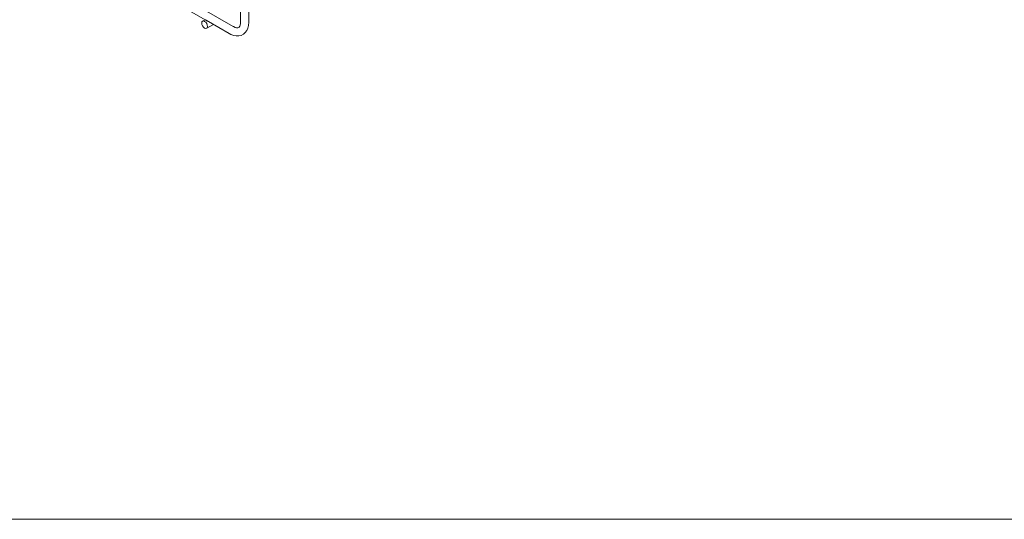
# Model space of a CAD drawing. Units: millimetres. Extents: x 8 to 345, y 10 to 208.
# Drawn here: x 81 to 169, y 10 to 55 of the extents above; entities that cross this region are included whole.
import ezdxf

# ---------------------------------------------------------------- set-up
doc = ezdxf.new("R2010")
doc.units = ezdxf.units.MM

msp = doc.modelspace()

# ---------------------------------------------------------------- linework, layer by layer
at = {"color": 7, "linetype": 'Continuous', "lineweight": 15}
for p, q in [((99.989, 53.978), (78.304, 66.496)), ((100.641, 59.194), (100.641, 54.355)), ((91.864, 57.822), (97.481, 54.579)), ((101.374, 54.355), (101.374, 55.994)), ((97.47, 54.586), (97.242, 54.454)), ((97.608, 53.819), (98.203, 54.162)), ((97.757, 54.42), (99.622, 53.343))]:
    msp.add_line(p, q, dxfattribs=at)
at = {"color": 7, "linetype": 'Continuous', "lineweight": 0}
msp.add_line((270, 9.959), (8.38, 9.959), dxfattribs=at)
at = {"color": 7, "linetype": 'Continuous', "lineweight": 15, "flags": 128}
for points in [[(97.166, 54.286), (97.186, 54.39), (97.242, 54.454), (97.326, 54.471), (97.425, 54.436), (97.524, 54.356), (97.608, 54.243), (97.665, 54.113), (97.684, 53.987), (97.665, 53.884), (97.608, 53.819), (97.524, 53.803), (97.425, 53.837), (97.326, 53.917), (97.242, 54.031), (97.186, 54.16), (97.166, 54.286)], [(99.622, 53.343), (99.76, 53.271), (100.022, 53.174), (100.258, 53.133), (100.482, 53.139), (100.689, 53.189), (100.892, 53.292), (101.06, 53.436), (101.193, 53.614), (101.29, 53.825), (101.352, 54.066), (101.374, 54.355)], [(100.641, 54.355), (100.637, 54.261), (100.611, 54.109), (100.568, 53.999), (100.517, 53.929), (100.458, 53.887), (100.38, 53.865), (100.28, 53.868), (100.154, 53.9), (100.008, 53.967), (99.989, 53.978)]]:
    msp.add_lwpolyline(points, dxfattribs=at)
at = {"color": 7, "linetype": 'Continuous', "lineweight": 15}
msp.add_open_spline([(97.757, 54.421), (97.741, 54.431), (97.698, 54.456), (97.63, 54.502), (97.559, 54.544), (97.502, 54.57), (97.487, 54.577), (97.481, 54.58)], degree=3, knots=[0, 0, 0, 0, 0.135287, 0.347564, 0.576546, 0.81625, 1, 1, 1, 1], dxfattribs=at)

doc.saveas('drawing.dxf')
